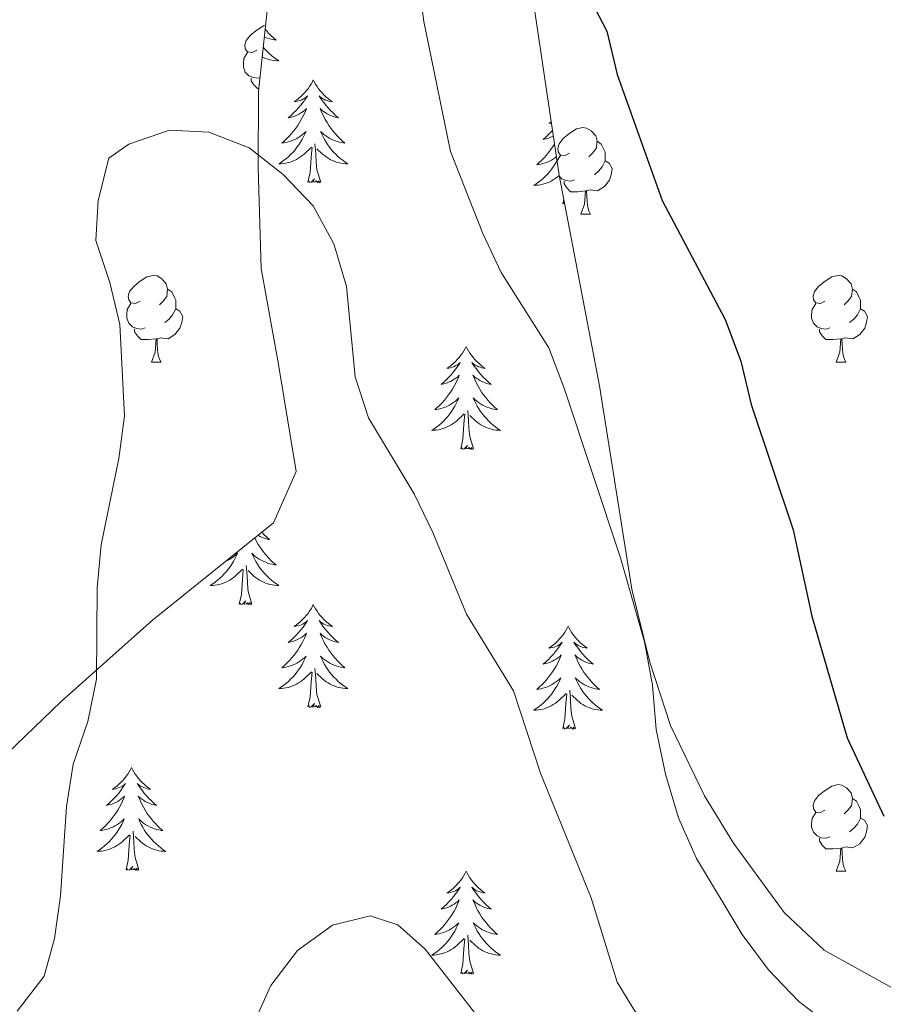
# Model space of a CAD drawing. Units: metres. Extents: x 603685 to 608184, y 701258 to 704295.
# Drawn here: x 606447 to 606547, y 701807 to 701921 of the extents above; entities that cross this region are included whole.
import ezdxf

# ---------------------------------------------------------------- set-up
doc = ezdxf.new("R2010")
doc.units = ezdxf.units.M
doc.header["$MEASUREMENT"] = 0
doc.linetypes.add('DGN Style 3', pattern=[78.722924, 56.23066, -22.492264])
for name, color, linetype, lineweight in [('Carátula', 7, 'Continuous', 0), ('Elementos auxiliares', 7, 'Continuous', 0), ('Entidades rústicas y varios', 7, 'Continuous', 0), ('Relieve y altimetría', 7, 'Continuous', 0)]:
    doc.layers.add(name, color=color, linetype=linetype, lineweight=lineweight)

msp = doc.modelspace()

# ---------------------------------------------------------------- linework, layer by layer
at = {"layer": 'Carátula', "color": 7, "linetype": 'Continuous', "lineweight": 0}
msp.add_3dface([(603729.877, 701257.571), (608184.354, 701325.442), (608139.107, 704295.108), (603684.63, 704227.237)], dxfattribs=at)
at = {"layer": 'Elementos auxiliares', "color": 250, "linetype": 'Continuous', "lineweight": 0}
msp.add_3dface([(604595.67, 701664.82), (604561.02, 703978.02), (607985.8, 704030.22), (608021.62, 701717.02)], dxfattribs=at)
at = {"layer": 'Entidades rústicas y varios', "color": 92, "linetype": 'Continuous', "lineweight": 0, "flags": 128}
for points in [[(606474.454, 701917.237), (606473.924, 701916.972), (606473.394, 701917.027), (606473.129, 701917.397), (606473.074, 701917.822), (606473.234, 701918.342), (606473.714, 701918.937), (606474.349, 701919.467), (606475.249, 701920.052), (606475.489, 701920.103)], [(606475.44, 701919.655), (606475.571, 701919.496), (606475.835, 701919.204), (606476.11, 701918.923), (606476.397, 701918.653), (606476.694, 701918.395), (606476.498, 701918.42), (606476.231, 701918.467), (606475.968, 701918.53), (606475.709, 701918.609), (606475.454, 701918.703), (606475.341, 701918.752)], [(606474.828, 701914.078), (606474.614, 701913.997), (606474.029, 701914.057), (606473.554, 701914.267), (606473.129, 701914.692), (606472.914, 701915.277), (606472.914, 701915.697), (606472.969, 701916.282), (606473.394, 701916.972)], [(606475.211, 701917.57), (606475.402, 701917.352), (606475.648, 701917.094), (606475.906, 701916.849), (606476.175, 701916.615), (606476.454, 701916.393), (606476.743, 701916.184), (606477.033, 701915.993), (606476.768, 701916.002), (606476.505, 701916.027), (606476.243, 701916.068), (606475.984, 701916.125), (606475.729, 701916.197), (606475.479, 701916.284), (606475.235, 701916.387), (606475.089, 701916.458)], [(606474.685, 701912.777), (606474.564, 701912.777), (606474.139, 701913.207), (606473.819, 701913.682), (606473.819, 701913.997)], [(606481.013, 701913.789), (606480.902, 701913.57), (606480.747, 701913.295), (606480.579, 701913.029), (606480.397, 701912.772), (606480.203, 701912.524), (606479.996, 701912.286), (606479.777, 701912.06), (606479.547, 701911.844), (606479.307, 701911.641), (606479.056, 701911.45), (606478.796, 701911.272), (606478.995, 701911.295), (606479.198, 701911.333), (606479.397, 701911.388), (606479.592, 701911.457), (606479.781, 701911.542), (606479.962, 701911.641), (606480.136, 701911.753), (606480.341, 701911.944), (606480.3, 701911.879), (606480.07, 701911.534), (606479.827, 701911.198), (606479.571, 701910.872), (606479.303, 701910.556), (606479.023, 701910.251), (606478.731, 701909.957), (606478.428, 701909.674), (606478.115, 701909.403), (606478.239, 701909.426), (606478.485, 701909.484), (606478.727, 701909.557), (606478.963, 701909.645), (606479.194, 701909.748), (606479.417, 701909.866), (606479.633, 701909.997), (606479.84, 701910.142), (606480.037, 701910.299), (606480.224, 701910.469), (606480.136, 701910.247), (606479.98, 701909.886), (606479.809, 701909.532), (606479.624, 701909.185), (606479.424, 701908.845), (606479.212, 701908.514), (606478.985, 701908.192), (606478.746, 701907.88), (606478.495, 701907.577), (606478.231, 701907.285), (606477.956, 701907.004), (606477.669, 701906.734), (606477.372, 701906.476), (606477.568, 701906.501), (606477.835, 701906.548), (606478.098, 701906.611), (606478.357, 701906.69), (606478.612, 701906.784), (606478.86, 701906.892), (606479.101, 701907.015), (606479.335, 701907.153), (606479.56, 701907.303), (606479.776, 701907.467), (606479.982, 701907.643), (606480.177, 701907.831), (606480.036, 701907.504), (606479.881, 701907.183), (606479.712, 701906.869), (606479.529, 701906.564), (606479.332, 701906.267), (606479.122, 701905.979), (606478.899, 701905.701), (606478.664, 701905.433), (606478.418, 701905.175), (606478.16, 701904.93), (606477.891, 701904.696), (606477.612, 701904.474), (606477.323, 701904.265), (606477.033, 701904.074), (606477.298, 701904.083), (606477.561, 701904.108), (606477.823, 701904.149), (606478.082, 701904.206), (606478.337, 701904.278), (606478.587, 701904.365), (606478.831, 701904.468), (606479.069, 701904.584), (606479.299, 701904.715), (606479.521, 701904.86), (606479.734, 701905.018), (606479.937, 701905.188), (606480.785, 701905.987)], [(606481.013, 701913.789), (606481.124, 701913.57), (606481.279, 701913.295), (606481.447, 701913.029), (606481.629, 701912.772), (606481.823, 701912.524), (606482.03, 701912.286), (606482.249, 701912.06), (606482.479, 701911.844), (606482.719, 701911.641), (606482.97, 701911.45), (606483.23, 701911.272), (606483.031, 701911.295), (606482.828, 701911.333), (606482.629, 701911.388), (606482.434, 701911.457), (606482.245, 701911.542), (606482.064, 701911.641), (606481.89, 701911.753), (606481.685, 701911.944), (606481.726, 701911.879), (606481.956, 701911.534), (606482.199, 701911.198), (606482.455, 701910.872), (606482.723, 701910.556), (606483.003, 701910.251), (606483.295, 701909.957), (606483.598, 701909.674), (606483.911, 701909.403), (606483.787, 701909.426), (606483.541, 701909.484), (606483.299, 701909.557), (606483.063, 701909.645), (606482.832, 701909.748), (606482.609, 701909.866), (606482.393, 701909.997), (606482.186, 701910.142), (606481.989, 701910.299), (606481.802, 701910.469), (606481.89, 701910.247), (606482.046, 701909.886), (606482.217, 701909.532), (606482.402, 701909.185), (606482.602, 701908.845), (606482.814, 701908.514), (606483.041, 701908.192), (606483.28, 701907.88), (606483.531, 701907.577), (606483.795, 701907.285), (606484.07, 701907.004), (606484.357, 701906.734), (606484.654, 701906.476), (606484.458, 701906.501), (606484.191, 701906.548), (606483.928, 701906.611), (606483.669, 701906.69), (606483.414, 701906.784), (606483.166, 701906.892), (606482.925, 701907.015), (606482.691, 701907.153), (606482.466, 701907.303), (606482.25, 701907.467), (606482.044, 701907.643), (606481.849, 701907.831), (606481.99, 701907.504), (606482.145, 701907.183), (606482.314, 701906.869), (606482.497, 701906.564), (606482.694, 701906.267), (606482.904, 701905.979), (606483.127, 701905.701), (606483.362, 701905.433), (606483.608, 701905.175), (606483.866, 701904.93), (606484.135, 701904.696), (606484.414, 701904.474), (606484.703, 701904.265), (606484.993, 701904.074), (606484.728, 701904.083), (606484.465, 701904.108), (606484.203, 701904.149), (606483.944, 701904.206), (606483.689, 701904.278), (606483.439, 701904.365), (606483.195, 701904.468), (606482.957, 701904.584), (606482.727, 701904.715), (606482.505, 701904.86), (606482.292, 701905.018), (606482.089, 701905.188), (606481.431, 701905.808)], [(606508.557, 701908.933), (606508.311, 701908.764), (606508.51, 701908.787), (606508.577, 701908.8)], [(606508.707, 701907.927), (606508.538, 701907.743), (606508.246, 701907.449), (606507.943, 701907.166), (606507.63, 701906.895), (606507.754, 701906.918), (606508, 701906.976), (606508.242, 701907.049), (606508.478, 701907.137), (606508.709, 701907.24), (606508.802, 701907.289)], [(606510.701, 701905.297), (606510.171, 701905.032), (606509.641, 701905.087), (606509.376, 701905.457), (606509.321, 701905.882), (606509.481, 701906.402), (606509.961, 701906.997), (606510.596, 701907.527), (606511.496, 701908.112), (606512.241, 701908.272), (606512.666, 701908.217), (606513.196, 701907.902), (606513.726, 701907.317), (606513.886, 701906.677), (606513.776, 701905.827), (606513.351, 701905.297), (606512.931, 701904.872)], [(606513.886, 701906.677), (606514.361, 701906.362), (606514.676, 701905.722), (606514.836, 701905.402), (606514.836, 701904.822), (606514.836, 701904.397), (606514.466, 701903.707), (606514.046, 701903.227), (606513.566, 701902.807)], [(606480.394, 701901.938), (606480.639, 701903.056), (606480.752, 701904.798), (606480.8, 701905.231), (606480.863, 701905.954)], [(606481.864, 701901.938), (606481.435, 701903.378), (606481.344, 701904.282), (606481.298, 701905.231), (606481.196, 701906.395)], [(606508.942, 701906.343), (606508.939, 701906.337), (606508.727, 701906.006), (606508.5, 701905.684), (606508.261, 701905.372), (606508.01, 701905.069), (606507.746, 701904.777), (606507.471, 701904.496), (606507.184, 701904.226), (606506.887, 701903.968), (606507.083, 701903.993), (606507.35, 701904.04), (606507.613, 701904.103), (606507.872, 701904.182), (606508.127, 701904.276), (606508.375, 701904.384), (606508.616, 701904.507), (606508.85, 701904.645), (606509.075, 701904.795), (606509.162, 701904.861)], [(606509.235, 701904.375), (606509.227, 701904.361), (606509.044, 701904.056), (606508.847, 701903.759), (606508.637, 701903.471), (606508.414, 701903.193), (606508.179, 701902.925), (606507.933, 701902.667), (606507.675, 701902.422), (606507.406, 701902.188), (606507.127, 701901.966), (606506.838, 701901.757), (606506.548, 701901.566), (606506.813, 701901.575), (606507.076, 701901.6), (606507.338, 701901.641), (606507.597, 701901.698), (606507.852, 701901.77), (606508.102, 701901.857), (606508.346, 701901.96), (606508.584, 701902.076), (606508.814, 701902.207), (606509.036, 701902.352), (606509.249, 701902.51), (606509.452, 701902.68), (606509.483, 701902.709)], [(606509.235, 701904.373), (606509.641, 701905.032)], [(606514.836, 701904.397), (606515.291, 701904.147), (606515.636, 701903.532), (606515.526, 701902.807), (606515.316, 701902.167), (606514.731, 701901.427), (606513.936, 701900.947), (606513.086, 701901.052), (606512.656, 701900.922)], [(606481.864, 701901.938), (606481.69, 701901.87), (606481.671, 701902.109), (606481.481, 701901.887), (606481.36, 701902.09), (606481.239, 701901.982), (606480.969, 701901.928), (606481.165, 701902.321), (606480.78, 701901.941), (606480.592, 701901.887), (606480.551, 701902.049), (606480.394, 701901.938)], [(606511.286, 701902.217), (606510.861, 701902.057), (606510.276, 701902.117), (606509.801, 701902.327), (606509.499, 701902.629)], [(606512.546, 701900.922), (606511.656, 701900.837), (606510.811, 701900.837), (606510.386, 701901.267), (606510.066, 701901.742), (606510.066, 701902.057)], [(606512.001, 701898.237), (606512.436, 701899.397), (606512.546, 701900.922), (606512.656, 701900.922), (606512.691, 701900.337), (606512.726, 701899.652), (606512.796, 701899.037), (606512.911, 701898.637), (606513.126, 701898.237)], [(606509.909, 701899.43), (606510.019, 701899.931)], [(606510.124, 701899.384), (606510.107, 701899.379), (606510.066, 701899.541), (606509.909, 701899.43)], [(606512.001, 701898.237), (606513.126, 701898.237)], [(606460.951, 701888.154), (606460.421, 701887.889), (606459.891, 701887.944), (606459.626, 701888.314), (606459.571, 701888.739), (606459.731, 701889.259), (606460.211, 701889.854), (606460.846, 701890.384), (606461.746, 701890.969), (606462.491, 701891.129), (606462.916, 701891.074), (606463.446, 701890.759), (606463.976, 701890.174), (606464.136, 701889.534), (606464.026, 701888.684), (606463.601, 701888.154), (606463.181, 701887.729)], [(606540.278, 701888.154), (606539.748, 701887.889), (606539.218, 701887.944), (606538.953, 701888.314), (606538.898, 701888.739), (606539.058, 701889.259), (606539.538, 701889.854), (606540.173, 701890.384), (606541.073, 701890.969), (606541.818, 701891.129), (606542.243, 701891.074), (606542.773, 701890.759), (606543.303, 701890.174), (606543.463, 701889.534), (606543.353, 701888.684), (606542.928, 701888.154), (606542.508, 701887.729)], [(606464.136, 701889.534), (606464.611, 701889.219), (606464.926, 701888.579), (606465.086, 701888.259), (606465.086, 701887.679), (606465.086, 701887.254), (606464.716, 701886.564), (606464.296, 701886.084), (606463.816, 701885.664)], [(606543.463, 701889.534), (606543.938, 701889.219), (606544.253, 701888.579), (606544.413, 701888.259), (606544.413, 701887.679), (606544.413, 701887.254), (606544.043, 701886.564), (606543.623, 701886.084), (606543.143, 701885.664)], [(606461.536, 701885.074), (606461.111, 701884.914), (606460.526, 701884.974), (606460.051, 701885.184), (606459.626, 701885.609), (606459.411, 701886.194), (606459.411, 701886.614), (606459.466, 701887.199), (606459.891, 701887.889)], [(606465.086, 701887.254), (606465.541, 701887.004), (606465.886, 701886.389), (606465.776, 701885.664), (606465.566, 701885.024), (606464.981, 701884.284), (606464.186, 701883.804), (606463.336, 701883.909), (606462.906, 701883.779)], [(606540.863, 701885.074), (606540.438, 701884.914), (606539.853, 701884.974), (606539.378, 701885.184), (606538.953, 701885.609), (606538.738, 701886.194), (606538.738, 701886.614), (606538.793, 701887.199), (606539.218, 701887.889)], [(606544.413, 701887.254), (606544.868, 701887.004), (606545.213, 701886.389), (606545.103, 701885.664), (606544.893, 701885.024), (606544.308, 701884.284), (606543.513, 701883.804), (606542.663, 701883.909), (606542.233, 701883.779)], [(606462.796, 701883.779), (606461.906, 701883.694), (606461.061, 701883.694), (606460.636, 701884.124), (606460.316, 701884.599), (606460.316, 701884.914)], [(606542.123, 701883.779), (606541.233, 701883.694), (606540.388, 701883.694), (606539.963, 701884.124), (606539.643, 701884.599), (606539.643, 701884.914)], [(606462.251, 701881.094), (606462.686, 701882.254), (606462.796, 701883.779), (606462.906, 701883.779), (606462.941, 701883.194), (606462.976, 701882.509), (606463.046, 701881.894), (606463.161, 701881.494), (606463.376, 701881.094)], [(606541.578, 701881.094), (606542.013, 701882.254), (606542.123, 701883.779), (606542.233, 701883.779), (606542.268, 701883.194), (606542.303, 701882.509), (606542.373, 701881.894), (606542.488, 701881.494), (606542.703, 701881.094)], [(606498.711, 701882.896), (606498.6, 701882.677), (606498.445, 701882.402), (606498.277, 701882.136), (606498.095, 701881.879), (606497.901, 701881.631), (606497.694, 701881.393), (606497.475, 701881.167), (606497.245, 701880.951), (606497.005, 701880.748), (606496.754, 701880.557), (606496.494, 701880.379), (606496.693, 701880.402), (606496.896, 701880.44), (606497.095, 701880.495), (606497.29, 701880.564), (606497.479, 701880.649), (606497.66, 701880.748), (606497.834, 701880.86), (606498.039, 701881.051), (606497.998, 701880.986), (606497.768, 701880.641), (606497.525, 701880.305), (606497.269, 701879.979), (606497.001, 701879.663), (606496.721, 701879.358), (606496.429, 701879.064), (606496.126, 701878.781), (606495.813, 701878.51), (606495.937, 701878.533), (606496.183, 701878.591), (606496.425, 701878.664), (606496.661, 701878.752), (606496.892, 701878.855), (606497.115, 701878.973), (606497.331, 701879.104), (606497.538, 701879.249), (606497.735, 701879.406), (606497.922, 701879.576), (606497.834, 701879.354), (606497.678, 701878.993), (606497.507, 701878.639), (606497.322, 701878.292), (606497.122, 701877.952), (606496.91, 701877.621), (606496.683, 701877.299), (606496.444, 701876.987), (606496.193, 701876.684), (606495.929, 701876.392), (606495.654, 701876.111), (606495.367, 701875.841), (606495.07, 701875.583), (606495.266, 701875.608), (606495.533, 701875.655), (606495.796, 701875.718), (606496.055, 701875.797), (606496.31, 701875.891), (606496.558, 701875.999), (606496.799, 701876.122), (606497.033, 701876.26), (606497.258, 701876.41), (606497.474, 701876.574), (606497.68, 701876.75), (606497.875, 701876.938), (606497.734, 701876.611), (606497.579, 701876.29), (606497.41, 701875.976), (606497.227, 701875.671), (606497.03, 701875.374), (606496.82, 701875.086), (606496.597, 701874.808), (606496.362, 701874.54), (606496.116, 701874.282), (606495.858, 701874.037), (606495.589, 701873.803), (606495.31, 701873.581), (606495.021, 701873.372), (606494.731, 701873.181), (606494.996, 701873.19), (606495.259, 701873.215), (606495.521, 701873.256), (606495.78, 701873.313), (606496.035, 701873.385), (606496.285, 701873.472), (606496.529, 701873.575), (606496.767, 701873.691), (606496.997, 701873.822), (606497.219, 701873.967), (606497.432, 701874.125), (606497.635, 701874.295), (606498.483, 701875.094)], [(606498.711, 701882.896), (606498.822, 701882.677), (606498.977, 701882.402), (606499.145, 701882.136), (606499.327, 701881.879), (606499.521, 701881.631), (606499.728, 701881.393), (606499.947, 701881.167), (606500.177, 701880.951), (606500.417, 701880.748), (606500.668, 701880.557), (606500.928, 701880.379), (606500.729, 701880.402), (606500.526, 701880.44), (606500.327, 701880.495), (606500.132, 701880.564), (606499.943, 701880.649), (606499.762, 701880.748), (606499.588, 701880.86), (606499.383, 701881.051), (606499.424, 701880.986), (606499.654, 701880.641), (606499.897, 701880.305), (606500.153, 701879.979), (606500.421, 701879.663), (606500.701, 701879.358), (606500.993, 701879.064), (606501.296, 701878.781), (606501.609, 701878.51), (606501.485, 701878.533), (606501.239, 701878.591), (606500.997, 701878.664), (606500.761, 701878.752), (606500.53, 701878.855), (606500.307, 701878.973), (606500.091, 701879.104), (606499.884, 701879.249), (606499.687, 701879.406), (606499.5, 701879.576), (606499.588, 701879.354), (606499.744, 701878.993), (606499.915, 701878.639), (606500.1, 701878.292), (606500.3, 701877.952), (606500.512, 701877.621), (606500.739, 701877.299), (606500.978, 701876.987), (606501.229, 701876.684), (606501.493, 701876.392), (606501.768, 701876.111), (606502.055, 701875.841), (606502.352, 701875.583), (606502.156, 701875.608), (606501.889, 701875.655), (606501.626, 701875.718), (606501.367, 701875.797), (606501.112, 701875.891), (606500.864, 701875.999), (606500.623, 701876.122), (606500.389, 701876.26), (606500.164, 701876.41), (606499.948, 701876.574), (606499.742, 701876.75), (606499.547, 701876.938), (606499.688, 701876.611), (606499.843, 701876.29), (606500.012, 701875.976), (606500.195, 701875.671), (606500.392, 701875.374), (606500.602, 701875.086), (606500.825, 701874.808), (606501.06, 701874.54), (606501.306, 701874.282), (606501.564, 701874.037), (606501.833, 701873.803), (606502.112, 701873.581), (606502.401, 701873.372), (606502.691, 701873.181), (606502.426, 701873.19), (606502.163, 701873.215), (606501.901, 701873.256), (606501.642, 701873.313), (606501.387, 701873.385), (606501.137, 701873.472), (606500.893, 701873.575), (606500.655, 701873.691), (606500.425, 701873.822), (606500.203, 701873.967), (606499.99, 701874.125), (606499.787, 701874.295), (606499.129, 701874.915)], [(606462.251, 701881.094), (606463.376, 701881.094)], [(606541.578, 701881.094), (606542.703, 701881.094)], [(606498.092, 701871.045), (606498.337, 701872.163), (606498.45, 701873.905), (606498.498, 701874.338), (606498.561, 701875.061)], [(606499.562, 701871.045), (606499.133, 701872.485), (606499.042, 701873.389), (606498.996, 701874.338), (606498.894, 701875.502)], [(606499.562, 701871.045), (606499.388, 701870.977), (606499.369, 701871.216), (606499.179, 701870.994), (606499.058, 701871.197), (606498.937, 701871.089), (606498.667, 701871.035), (606498.863, 701871.428), (606498.478, 701871.048), (606498.29, 701870.994), (606498.249, 701871.156), (606498.092, 701871.045)], [(606475.043, 701861.372), (606475.043, 701861.372), (606475.335, 701861.078), (606475.638, 701860.795), (606475.951, 701860.524), (606475.827, 701860.547), (606475.581, 701860.605), (606475.339, 701860.678), (606475.103, 701860.766), (606474.872, 701860.869), (606474.649, 701860.987), (606474.6, 701861.017)], [(606474.227, 701860.716), (606474.257, 701860.653), (606474.442, 701860.306), (606474.642, 701859.966), (606474.854, 701859.635), (606475.081, 701859.313), (606475.32, 701859.001), (606475.571, 701858.698), (606475.835, 701858.406), (606476.11, 701858.125), (606476.397, 701857.855), (606476.694, 701857.597), (606476.498, 701857.622), (606476.231, 701857.669), (606475.968, 701857.732), (606475.709, 701857.811), (606475.454, 701857.905), (606475.206, 701858.013), (606474.965, 701858.136), (606474.731, 701858.274), (606474.506, 701858.424), (606474.29, 701858.588), (606474.084, 701858.764), (606473.889, 701858.952), (606474.03, 701858.625), (606474.185, 701858.304), (606474.354, 701857.99), (606474.537, 701857.685), (606474.734, 701857.388), (606474.944, 701857.1), (606475.167, 701856.822), (606475.402, 701856.554), (606475.648, 701856.296), (606475.906, 701856.051), (606476.175, 701855.817), (606476.454, 701855.595), (606476.743, 701855.386), (606477.033, 701855.195), (606476.768, 701855.204), (606476.505, 701855.229), (606476.243, 701855.27), (606475.984, 701855.327), (606475.729, 701855.399), (606475.479, 701855.486), (606475.235, 701855.589), (606474.997, 701855.705), (606474.767, 701855.836), (606474.545, 701855.981), (606474.332, 701856.139), (606474.129, 701856.309), (606473.471, 701856.929)], [(606470.828, 701857.982), (606470.9, 701858.013), (606471.141, 701858.136), (606471.375, 701858.274), (606471.6, 701858.424), (606471.816, 701858.588), (606472.022, 701858.764), (606472.217, 701858.952), (606472.076, 701858.625), (606471.921, 701858.304), (606471.752, 701857.99), (606471.569, 701857.685), (606471.372, 701857.388), (606471.162, 701857.1), (606470.939, 701856.822), (606470.704, 701856.554), (606470.458, 701856.296), (606470.2, 701856.051), (606469.931, 701855.817), (606469.652, 701855.595), (606469.363, 701855.386), (606469.073, 701855.195), (606469.338, 701855.204), (606469.601, 701855.229), (606469.863, 701855.27), (606470.122, 701855.327), (606470.377, 701855.399), (606470.627, 701855.486), (606470.871, 701855.589), (606471.109, 701855.705), (606471.339, 701855.836), (606471.561, 701855.981), (606471.774, 701856.139), (606471.977, 701856.309), (606472.825, 701857.108)], [(606473.904, 701853.059), (606473.475, 701854.499), (606473.384, 701855.403), (606473.338, 701856.352), (606473.236, 701857.516)], [(606472.434, 701853.059), (606472.679, 701854.177), (606472.792, 701855.919), (606472.84, 701856.352), (606472.903, 701857.075)], [(606473.904, 701853.059), (606473.73, 701852.991), (606473.711, 701853.23), (606473.521, 701853.008), (606473.4, 701853.211), (606473.279, 701853.103), (606473.009, 701853.049), (606473.205, 701853.442), (606472.82, 701853.062), (606472.632, 701853.008), (606472.591, 701853.17), (606472.434, 701853.059)], [(606481.013, 701852.991), (606480.902, 701852.772), (606480.747, 701852.497), (606480.579, 701852.231), (606480.397, 701851.974), (606480.203, 701851.726), (606479.996, 701851.488), (606479.777, 701851.262), (606479.547, 701851.046), (606479.307, 701850.843), (606479.056, 701850.652), (606478.796, 701850.474), (606478.995, 701850.497), (606479.198, 701850.535), (606479.397, 701850.59), (606479.592, 701850.659), (606479.781, 701850.744), (606479.962, 701850.843), (606480.136, 701850.955), (606480.341, 701851.146), (606480.3, 701851.081), (606480.07, 701850.736), (606479.827, 701850.4), (606479.571, 701850.074), (606479.303, 701849.758), (606479.023, 701849.453), (606478.731, 701849.159), (606478.428, 701848.876), (606478.115, 701848.605), (606478.239, 701848.628), (606478.485, 701848.686), (606478.727, 701848.759), (606478.963, 701848.847), (606479.194, 701848.95), (606479.417, 701849.068), (606479.633, 701849.199), (606479.84, 701849.344), (606480.037, 701849.501), (606480.224, 701849.671), (606480.136, 701849.449), (606479.98, 701849.088), (606479.809, 701848.734), (606479.624, 701848.387), (606479.424, 701848.047), (606479.212, 701847.716), (606478.985, 701847.394), (606478.746, 701847.082), (606478.495, 701846.779), (606478.231, 701846.487), (606477.956, 701846.206), (606477.669, 701845.936), (606477.372, 701845.678), (606477.568, 701845.703), (606477.835, 701845.75), (606478.098, 701845.813), (606478.357, 701845.892), (606478.612, 701845.986), (606478.86, 701846.094), (606479.101, 701846.217), (606479.335, 701846.355), (606479.56, 701846.505), (606479.776, 701846.669), (606479.982, 701846.845), (606480.177, 701847.033), (606480.036, 701846.706), (606479.881, 701846.385), (606479.712, 701846.071), (606479.529, 701845.766), (606479.332, 701845.469), (606479.122, 701845.181), (606478.899, 701844.903), (606478.664, 701844.635), (606478.418, 701844.377), (606478.16, 701844.132), (606477.891, 701843.898), (606477.612, 701843.676), (606477.323, 701843.467), (606477.033, 701843.276), (606477.298, 701843.285), (606477.561, 701843.31), (606477.823, 701843.351), (606478.082, 701843.408), (606478.337, 701843.48), (606478.587, 701843.567), (606478.831, 701843.67), (606479.069, 701843.786), (606479.299, 701843.917), (606479.521, 701844.062), (606479.734, 701844.22), (606479.937, 701844.39), (606480.785, 701845.189)], [(606481.013, 701852.991), (606481.124, 701852.772), (606481.279, 701852.497), (606481.447, 701852.231), (606481.629, 701851.974), (606481.823, 701851.726), (606482.03, 701851.488), (606482.249, 701851.262), (606482.479, 701851.046), (606482.719, 701850.843), (606482.97, 701850.652), (606483.23, 701850.474), (606483.031, 701850.497), (606482.828, 701850.535), (606482.629, 701850.59), (606482.434, 701850.659), (606482.245, 701850.744), (606482.064, 701850.843), (606481.89, 701850.955), (606481.685, 701851.146), (606481.726, 701851.081), (606481.956, 701850.736), (606482.199, 701850.4), (606482.455, 701850.074), (606482.723, 701849.758), (606483.003, 701849.453), (606483.295, 701849.159), (606483.598, 701848.876), (606483.911, 701848.605), (606483.787, 701848.628), (606483.541, 701848.686), (606483.299, 701848.759), (606483.063, 701848.847), (606482.832, 701848.95), (606482.609, 701849.068), (606482.393, 701849.199), (606482.186, 701849.344), (606481.989, 701849.501), (606481.802, 701849.671), (606481.89, 701849.449), (606482.046, 701849.088), (606482.217, 701848.734), (606482.402, 701848.387), (606482.602, 701848.047), (606482.814, 701847.716), (606483.041, 701847.394), (606483.28, 701847.082), (606483.531, 701846.779), (606483.795, 701846.487), (606484.07, 701846.206), (606484.357, 701845.936), (606484.654, 701845.678), (606484.458, 701845.703), (606484.191, 701845.75), (606483.928, 701845.813), (606483.669, 701845.892), (606483.414, 701845.986), (606483.166, 701846.094), (606482.925, 701846.217), (606482.691, 701846.355), (606482.466, 701846.505), (606482.25, 701846.669), (606482.044, 701846.845), (606481.849, 701847.033), (606481.99, 701846.706), (606482.145, 701846.385), (606482.314, 701846.071), (606482.497, 701845.766), (606482.694, 701845.469), (606482.904, 701845.181), (606483.127, 701844.903), (606483.362, 701844.635), (606483.608, 701844.377), (606483.866, 701844.132), (606484.135, 701843.898), (606484.414, 701843.676), (606484.703, 701843.467), (606484.993, 701843.276), (606484.728, 701843.285), (606484.465, 701843.31), (606484.203, 701843.351), (606483.944, 701843.408), (606483.689, 701843.48), (606483.439, 701843.567), (606483.195, 701843.67), (606482.957, 701843.786), (606482.727, 701843.917), (606482.505, 701844.062), (606482.292, 701844.22), (606482.089, 701844.39), (606481.431, 701845.01)], [(606510.528, 701850.483), (606510.417, 701850.264), (606510.262, 701849.989), (606510.094, 701849.723), (606509.912, 701849.466), (606509.718, 701849.218), (606509.511, 701848.98), (606509.292, 701848.754), (606509.062, 701848.538), (606508.822, 701848.335), (606508.571, 701848.144), (606508.311, 701847.966), (606508.51, 701847.989), (606508.713, 701848.027), (606508.912, 701848.082), (606509.107, 701848.151), (606509.296, 701848.236), (606509.477, 701848.335), (606509.651, 701848.447), (606509.856, 701848.638), (606509.815, 701848.573), (606509.585, 701848.228), (606509.342, 701847.892), (606509.086, 701847.566), (606508.818, 701847.25), (606508.538, 701846.945), (606508.246, 701846.651), (606507.943, 701846.368), (606507.63, 701846.097), (606507.754, 701846.12), (606508, 701846.178), (606508.242, 701846.251), (606508.478, 701846.339), (606508.709, 701846.442), (606508.932, 701846.56), (606509.148, 701846.691), (606509.355, 701846.836), (606509.552, 701846.993), (606509.739, 701847.163), (606509.651, 701846.941), (606509.495, 701846.58), (606509.324, 701846.226), (606509.139, 701845.879), (606508.939, 701845.539), (606508.727, 701845.208), (606508.5, 701844.886), (606508.261, 701844.574), (606508.01, 701844.271), (606507.746, 701843.979), (606507.471, 701843.698), (606507.184, 701843.428), (606506.887, 701843.17), (606507.083, 701843.195), (606507.35, 701843.242), (606507.613, 701843.305), (606507.872, 701843.384), (606508.127, 701843.478), (606508.375, 701843.586), (606508.616, 701843.709), (606508.85, 701843.847), (606509.075, 701843.997), (606509.291, 701844.161), (606509.497, 701844.337), (606509.692, 701844.525), (606509.551, 701844.198), (606509.396, 701843.877), (606509.227, 701843.563), (606509.044, 701843.258), (606508.847, 701842.961), (606508.637, 701842.673), (606508.414, 701842.395), (606508.179, 701842.127), (606507.933, 701841.869), (606507.675, 701841.624), (606507.406, 701841.39), (606507.127, 701841.168), (606506.838, 701840.959), (606506.548, 701840.768), (606506.813, 701840.777), (606507.076, 701840.802), (606507.338, 701840.843), (606507.597, 701840.9), (606507.852, 701840.972), (606508.102, 701841.059), (606508.346, 701841.162), (606508.584, 701841.278), (606508.814, 701841.409), (606509.036, 701841.554), (606509.249, 701841.712), (606509.452, 701841.882), (606510.3, 701842.681)], [(606510.528, 701850.483), (606510.639, 701850.264), (606510.794, 701849.989), (606510.962, 701849.723), (606511.144, 701849.466), (606511.338, 701849.218), (606511.545, 701848.98), (606511.764, 701848.754), (606511.994, 701848.538), (606512.234, 701848.335), (606512.485, 701848.144), (606512.745, 701847.966), (606512.546, 701847.989), (606512.343, 701848.027), (606512.144, 701848.082), (606511.949, 701848.151), (606511.76, 701848.236), (606511.579, 701848.335), (606511.405, 701848.447), (606511.2, 701848.638), (606511.241, 701848.573), (606511.471, 701848.228), (606511.714, 701847.892), (606511.97, 701847.566), (606512.238, 701847.25), (606512.518, 701846.945), (606512.81, 701846.651), (606513.113, 701846.368), (606513.426, 701846.097), (606513.302, 701846.12), (606513.056, 701846.178), (606512.814, 701846.251), (606512.578, 701846.339), (606512.347, 701846.442), (606512.124, 701846.56), (606511.908, 701846.691), (606511.701, 701846.836), (606511.504, 701846.993), (606511.317, 701847.163), (606511.405, 701846.941), (606511.561, 701846.58), (606511.732, 701846.226), (606511.917, 701845.879), (606512.117, 701845.539), (606512.329, 701845.208), (606512.556, 701844.886), (606512.795, 701844.574), (606513.046, 701844.271), (606513.31, 701843.979), (606513.585, 701843.698), (606513.872, 701843.428), (606514.169, 701843.17), (606513.973, 701843.195), (606513.706, 701843.242), (606513.443, 701843.305), (606513.184, 701843.384), (606512.929, 701843.478), (606512.681, 701843.586), (606512.44, 701843.709), (606512.206, 701843.847), (606511.981, 701843.997), (606511.765, 701844.161), (606511.559, 701844.337), (606511.364, 701844.525), (606511.505, 701844.198), (606511.66, 701843.877), (606511.829, 701843.563), (606512.012, 701843.258), (606512.209, 701842.961), (606512.419, 701842.673), (606512.642, 701842.395), (606512.877, 701842.127), (606513.123, 701841.869), (606513.381, 701841.624), (606513.65, 701841.39), (606513.929, 701841.168), (606514.218, 701840.959), (606514.508, 701840.768), (606514.243, 701840.777), (606513.98, 701840.802), (606513.718, 701840.843), (606513.459, 701840.9), (606513.204, 701840.972), (606512.954, 701841.059), (606512.71, 701841.162), (606512.472, 701841.278), (606512.242, 701841.409), (606512.02, 701841.554), (606511.807, 701841.712), (606511.604, 701841.882), (606510.946, 701842.502)], [(606480.394, 701841.14), (606480.639, 701842.258), (606480.752, 701844), (606480.8, 701844.433), (606480.863, 701845.156)], [(606481.864, 701841.14), (606481.435, 701842.58), (606481.344, 701843.484), (606481.298, 701844.433), (606481.196, 701845.597)], [(606509.909, 701838.632), (606510.154, 701839.75), (606510.267, 701841.492), (606510.315, 701841.925), (606510.378, 701842.648)], [(606511.379, 701838.632), (606510.95, 701840.072), (606510.859, 701840.976), (606510.813, 701841.925), (606510.711, 701843.089)], [(606481.864, 701841.14), (606481.69, 701841.072), (606481.671, 701841.311), (606481.481, 701841.089), (606481.36, 701841.292), (606481.239, 701841.184), (606480.969, 701841.13), (606481.165, 701841.523), (606480.78, 701841.143), (606480.592, 701841.089), (606480.551, 701841.251), (606480.394, 701841.14)], [(606511.379, 701838.632), (606511.205, 701838.564), (606511.186, 701838.803), (606510.996, 701838.581), (606510.875, 701838.784), (606510.754, 701838.676), (606510.484, 701838.622), (606510.68, 701839.015), (606510.295, 701838.635), (606510.107, 701838.581), (606510.066, 701838.743), (606509.909, 701838.632)], [(606459.945, 701834.123), (606459.834, 701833.904), (606459.679, 701833.629), (606459.511, 701833.363), (606459.329, 701833.106), (606459.135, 701832.858), (606458.928, 701832.62), (606458.709, 701832.394), (606458.479, 701832.178), (606458.239, 701831.975), (606457.988, 701831.784), (606457.728, 701831.606), (606457.927, 701831.629), (606458.13, 701831.667), (606458.329, 701831.722), (606458.524, 701831.791), (606458.713, 701831.876), (606458.894, 701831.975), (606459.068, 701832.087), (606459.273, 701832.278), (606459.232, 701832.213), (606459.002, 701831.868), (606458.759, 701831.532), (606458.503, 701831.206), (606458.235, 701830.89), (606457.955, 701830.585), (606457.663, 701830.291), (606457.36, 701830.008), (606457.047, 701829.737), (606457.171, 701829.76), (606457.417, 701829.818), (606457.659, 701829.891), (606457.895, 701829.979), (606458.126, 701830.082), (606458.349, 701830.2), (606458.565, 701830.331), (606458.772, 701830.476), (606458.969, 701830.633), (606459.156, 701830.803), (606459.068, 701830.581), (606458.912, 701830.22), (606458.741, 701829.866), (606458.556, 701829.519), (606458.356, 701829.179), (606458.144, 701828.848), (606457.917, 701828.526), (606457.678, 701828.214), (606457.427, 701827.911), (606457.163, 701827.619), (606456.888, 701827.338), (606456.601, 701827.068), (606456.304, 701826.81), (606456.5, 701826.835), (606456.767, 701826.882), (606457.03, 701826.945), (606457.289, 701827.024), (606457.544, 701827.118), (606457.792, 701827.226), (606458.033, 701827.349), (606458.267, 701827.487), (606458.492, 701827.637), (606458.708, 701827.801), (606458.914, 701827.977), (606459.109, 701828.165), (606458.968, 701827.838), (606458.813, 701827.517), (606458.644, 701827.203), (606458.461, 701826.898), (606458.264, 701826.601), (606458.054, 701826.313), (606457.831, 701826.035), (606457.596, 701825.767), (606457.35, 701825.509), (606457.092, 701825.264), (606456.823, 701825.03), (606456.544, 701824.808), (606456.255, 701824.599), (606455.965, 701824.408), (606456.23, 701824.417), (606456.493, 701824.442), (606456.755, 701824.483), (606457.014, 701824.54), (606457.269, 701824.612), (606457.519, 701824.699), (606457.763, 701824.802), (606458.001, 701824.918), (606458.231, 701825.049), (606458.453, 701825.194), (606458.666, 701825.352), (606458.869, 701825.522), (606459.717, 701826.321)], [(606459.945, 701834.123), (606460.056, 701833.904), (606460.211, 701833.629), (606460.379, 701833.363), (606460.561, 701833.106), (606460.755, 701832.858), (606460.962, 701832.62), (606461.181, 701832.394), (606461.411, 701832.178), (606461.651, 701831.975), (606461.902, 701831.784), (606462.162, 701831.606), (606461.963, 701831.629), (606461.76, 701831.667), (606461.561, 701831.722), (606461.366, 701831.791), (606461.177, 701831.876), (606460.996, 701831.975), (606460.822, 701832.087), (606460.617, 701832.278), (606460.658, 701832.213), (606460.888, 701831.868), (606461.131, 701831.532), (606461.387, 701831.206), (606461.655, 701830.89), (606461.935, 701830.585), (606462.227, 701830.291), (606462.53, 701830.008), (606462.843, 701829.737), (606462.719, 701829.76), (606462.473, 701829.818), (606462.231, 701829.891), (606461.995, 701829.979), (606461.764, 701830.082), (606461.541, 701830.2), (606461.325, 701830.331), (606461.118, 701830.476), (606460.921, 701830.633), (606460.734, 701830.803), (606460.822, 701830.581), (606460.978, 701830.22), (606461.149, 701829.866), (606461.334, 701829.519), (606461.534, 701829.179), (606461.746, 701828.848), (606461.973, 701828.526), (606462.212, 701828.214), (606462.463, 701827.911), (606462.727, 701827.619), (606463.002, 701827.338), (606463.289, 701827.068), (606463.586, 701826.81), (606463.39, 701826.835), (606463.123, 701826.882), (606462.86, 701826.945), (606462.601, 701827.024), (606462.346, 701827.118), (606462.098, 701827.226), (606461.857, 701827.349), (606461.623, 701827.487), (606461.398, 701827.637), (606461.182, 701827.801), (606460.976, 701827.977), (606460.781, 701828.165), (606460.922, 701827.838), (606461.077, 701827.517), (606461.246, 701827.203), (606461.429, 701826.898), (606461.626, 701826.601), (606461.836, 701826.313), (606462.059, 701826.035), (606462.294, 701825.767), (606462.54, 701825.509), (606462.798, 701825.264), (606463.067, 701825.03), (606463.346, 701824.808), (606463.635, 701824.599), (606463.925, 701824.408), (606463.66, 701824.417), (606463.397, 701824.442), (606463.135, 701824.483), (606462.876, 701824.54), (606462.621, 701824.612), (606462.371, 701824.699), (606462.127, 701824.802), (606461.889, 701824.918), (606461.659, 701825.049), (606461.437, 701825.194), (606461.224, 701825.352), (606461.021, 701825.522), (606460.363, 701826.142)], [(606540.278, 701829.162), (606539.748, 701828.897), (606539.218, 701828.952), (606538.953, 701829.322), (606538.898, 701829.747), (606539.058, 701830.267), (606539.538, 701830.862), (606540.173, 701831.392), (606541.073, 701831.977), (606541.818, 701832.137), (606542.243, 701832.082), (606542.773, 701831.767), (606543.303, 701831.182), (606543.463, 701830.542), (606543.353, 701829.692), (606542.928, 701829.162), (606542.508, 701828.737)], [(606543.463, 701830.542), (606543.938, 701830.227), (606544.253, 701829.587), (606544.413, 701829.267), (606544.413, 701828.687), (606544.413, 701828.262), (606544.043, 701827.572), (606543.623, 701827.092), (606543.143, 701826.672)], [(606540.863, 701826.082), (606540.438, 701825.922), (606539.853, 701825.982), (606539.378, 701826.192), (606538.953, 701826.617), (606538.738, 701827.202), (606538.738, 701827.622), (606538.793, 701828.207), (606539.218, 701828.897)], [(606544.413, 701828.262), (606544.868, 701828.012), (606545.213, 701827.397), (606545.103, 701826.672), (606544.893, 701826.032), (606544.308, 701825.292), (606543.513, 701824.812), (606542.663, 701824.917), (606542.233, 701824.787)], [(606460.796, 701822.272), (606460.367, 701823.712), (606460.276, 701824.616), (606460.23, 701825.565), (606460.128, 701826.729)], [(606459.326, 701822.272), (606459.571, 701823.39), (606459.684, 701825.132), (606459.732, 701825.565), (606459.795, 701826.288)], [(606542.123, 701824.787), (606541.233, 701824.702), (606540.388, 701824.702), (606539.963, 701825.132), (606539.643, 701825.607), (606539.643, 701825.922)], [(606541.578, 701822.102), (606542.013, 701823.262), (606542.123, 701824.787), (606542.233, 701824.787), (606542.268, 701824.202), (606542.303, 701823.517), (606542.373, 701822.902), (606542.488, 701822.502), (606542.703, 701822.102)], [(606460.796, 701822.272), (606460.622, 701822.204), (606460.603, 701822.443), (606460.413, 701822.221), (606460.292, 701822.424), (606460.171, 701822.316), (606459.901, 701822.262), (606460.097, 701822.655), (606459.712, 701822.275), (606459.524, 701822.221), (606459.483, 701822.383), (606459.326, 701822.272)], [(606498.711, 701822.098), (606498.6, 701821.879), (606498.445, 701821.604), (606498.277, 701821.338), (606498.095, 701821.081), (606497.901, 701820.833), (606497.694, 701820.595), (606497.475, 701820.369), (606497.245, 701820.153), (606497.005, 701819.95), (606496.754, 701819.759), (606496.494, 701819.581), (606496.693, 701819.604), (606496.896, 701819.642), (606497.095, 701819.697), (606497.29, 701819.766), (606497.479, 701819.851), (606497.66, 701819.95), (606497.834, 701820.062), (606498.039, 701820.253), (606497.998, 701820.188), (606497.768, 701819.843), (606497.525, 701819.507), (606497.269, 701819.181), (606497.001, 701818.865), (606496.721, 701818.56), (606496.429, 701818.266), (606496.126, 701817.983), (606495.813, 701817.712), (606495.937, 701817.735), (606496.183, 701817.793), (606496.425, 701817.866), (606496.661, 701817.954), (606496.892, 701818.057), (606497.115, 701818.175), (606497.331, 701818.306), (606497.538, 701818.451), (606497.735, 701818.608), (606497.922, 701818.778), (606497.834, 701818.556), (606497.678, 701818.195), (606497.507, 701817.841), (606497.322, 701817.494), (606497.122, 701817.154), (606496.91, 701816.823), (606496.683, 701816.501), (606496.444, 701816.189), (606496.193, 701815.886), (606495.929, 701815.594), (606495.654, 701815.313), (606495.367, 701815.043), (606495.07, 701814.785), (606495.266, 701814.81), (606495.533, 701814.857), (606495.796, 701814.92), (606496.055, 701814.999), (606496.31, 701815.093), (606496.558, 701815.201), (606496.799, 701815.324), (606497.033, 701815.462), (606497.258, 701815.612), (606497.474, 701815.776), (606497.68, 701815.952), (606497.875, 701816.14), (606497.734, 701815.813), (606497.579, 701815.492), (606497.41, 701815.178), (606497.227, 701814.873), (606497.03, 701814.576), (606496.82, 701814.288), (606496.597, 701814.01), (606496.362, 701813.742), (606496.116, 701813.484), (606495.858, 701813.239), (606495.589, 701813.005), (606495.31, 701812.783), (606495.021, 701812.574), (606494.731, 701812.383), (606494.996, 701812.392), (606495.259, 701812.417), (606495.521, 701812.458), (606495.78, 701812.515), (606496.035, 701812.587), (606496.285, 701812.674), (606496.529, 701812.777), (606496.767, 701812.893), (606496.997, 701813.024), (606497.219, 701813.169), (606497.432, 701813.327), (606497.635, 701813.497), (606498.483, 701814.296)], [(606498.711, 701822.098), (606498.822, 701821.879), (606498.977, 701821.604), (606499.145, 701821.338), (606499.327, 701821.081), (606499.521, 701820.833), (606499.728, 701820.595), (606499.947, 701820.369), (606500.177, 701820.153), (606500.417, 701819.95), (606500.668, 701819.759), (606500.928, 701819.581), (606500.729, 701819.604), (606500.526, 701819.642), (606500.327, 701819.697), (606500.132, 701819.766), (606499.943, 701819.851), (606499.762, 701819.95), (606499.588, 701820.062), (606499.383, 701820.253), (606499.424, 701820.188), (606499.654, 701819.843), (606499.897, 701819.507), (606500.153, 701819.181), (606500.421, 701818.865), (606500.701, 701818.56), (606500.993, 701818.266), (606501.296, 701817.983), (606501.609, 701817.712), (606501.485, 701817.735), (606501.239, 701817.793), (606500.997, 701817.866), (606500.761, 701817.954), (606500.53, 701818.057), (606500.307, 701818.175), (606500.091, 701818.306), (606499.884, 701818.451), (606499.687, 701818.608), (606499.5, 701818.778), (606499.588, 701818.556), (606499.744, 701818.195), (606499.915, 701817.841), (606500.1, 701817.494), (606500.3, 701817.154), (606500.512, 701816.823), (606500.739, 701816.501), (606500.978, 701816.189), (606501.229, 701815.886), (606501.493, 701815.594), (606501.768, 701815.313), (606502.055, 701815.043), (606502.352, 701814.785), (606502.156, 701814.81), (606501.889, 701814.857), (606501.626, 701814.92), (606501.367, 701814.999), (606501.112, 701815.093), (606500.864, 701815.201), (606500.623, 701815.324), (606500.389, 701815.462), (606500.164, 701815.612), (606499.948, 701815.776), (606499.742, 701815.952), (606499.547, 701816.14), (606499.688, 701815.813), (606499.843, 701815.492), (606500.012, 701815.178), (606500.195, 701814.873), (606500.392, 701814.576), (606500.602, 701814.288), (606500.825, 701814.01), (606501.06, 701813.742), (606501.306, 701813.484), (606501.564, 701813.239), (606501.833, 701813.005), (606502.112, 701812.783), (606502.401, 701812.574), (606502.691, 701812.383), (606502.426, 701812.392), (606502.163, 701812.417), (606501.901, 701812.458), (606501.642, 701812.515), (606501.387, 701812.587), (606501.137, 701812.674), (606500.893, 701812.777), (606500.655, 701812.893), (606500.425, 701813.024), (606500.203, 701813.169), (606499.99, 701813.327), (606499.787, 701813.497), (606499.129, 701814.117)], [(606541.578, 701822.102), (606542.703, 701822.102)], [(606498.092, 701810.247), (606498.337, 701811.365), (606498.45, 701813.107), (606498.498, 701813.54), (606498.561, 701814.263)], [(606499.562, 701810.247), (606499.133, 701811.687), (606499.042, 701812.591), (606498.996, 701813.54), (606498.894, 701814.704)], [(606499.562, 701810.247), (606499.388, 701810.179), (606499.369, 701810.418), (606499.179, 701810.196), (606499.058, 701810.399), (606498.937, 701810.291), (606498.667, 701810.237), (606498.863, 701810.63), (606498.478, 701810.25), (606498.29, 701810.196), (606498.249, 701810.358), (606498.092, 701810.247)]]:
    msp.add_lwpolyline(points, dxfattribs=at)
at = {"layer": 'Entidades rústicas y varios', "color": 92, "linetype": 'DGN Style 3', "lineweight": 0}
for points in [[(606476.119, 701925.852, 444.286), (606474.649, 701912.445, 443.653), (606474.641, 701903.588, 443.653), (606474.988, 701891.929, 442.81), (606476.946, 701881.044, 440.701), (606479.031, 701868.433, 440.49), (606476.398, 701862.463, 440.068), (606462.378, 701851.183, 443.231), (606451.792, 701841.776, 445.551), (606440.361, 701830.741, 446.395)], [(606638.043, 701792.193, 437.221), (606622.499, 701801.143, 440.595), (606609.089, 701807.634, 442.388), (606596.402, 701812.298, 444.708), (606588.944, 701812.808, 445.446), (606583.552, 701812.154, 446.395), (606569.979, 701809.085, 446.922), (606560.172, 701807.302, 446.922), (606552.772, 701807.487, 446.711), (606548.008, 701808.622, 446.606), (606540.184, 701812.962, 446.606), (606535.545, 701817.337, 446.606), (606529.677, 701825.371, 446.711), (606526.322, 701830.842, 446.922), (606522.397, 701839.004, 447.239), (606519.993, 701846.321, 447.555), (606517.9, 701854.776, 447.555), (606514.18, 701878.331, 447.871), (606509.478, 701902.737, 448.715), (606506.266, 701924.355, 450.297)]]:
    msp.add_polyline3d(points, dxfattribs=at)
at = {"layer": 'Relieve y altimetría', "color": 30, "linetype": 'Continuous', "lineweight": 0, "flags": 128}
for points, elevation in [([(606493.151, 701925.512), (606493.818, 701920.555), (606496.897, 701905.5), (606500.664, 701896.007), (606502.791, 701891.48), (606508.291, 701882.754), (606510.087, 701878.087), (606516.61, 701858.415), (606519.391, 701848.7), (606520.285, 701843.661), (606520.748, 701838.509), (606521.805, 701833.337), (606523.319, 701828.305), (606525.397, 701823.577), (606530.68, 701814.754), (606533.749, 701810.685), (606537.198, 701807.065), (606541.244, 701803.962)], 445), ([(606446.712, 701805.896), (606449.852, 701809.955), (606451.045, 701814.315), (606451.736, 701819.265), (606452.412, 701829.585), (606453.211, 701834.519), (606454.893, 701839.467), (606455.905, 701844.366), (606455.989, 701854.949), (606456.429, 701859.928), (606458.466, 701869.934), (606459.152, 701874.887), (606458.589, 701885.432), (606457.455, 701890.305), (606455.834, 701895.201), (606456.106, 701899.821), (606457.32, 701904.722), (606459.624, 701906.341), (606464.35, 701907.977), (606468.922, 701907.741), (606473.587, 701905.902), (606477.536, 701902.815), (606480.978, 701899.183), (606483.395, 701894.807), (606484.871, 701889.848), (606485.871, 701879.394), (606487.396, 701874.632), (606492.692, 701865.836), (606494.875, 701861.337), (606498.747, 701851.906), (606504.206, 701843.017), (606507.346, 701833.474), (606513.196, 701819.036), (606516.222, 701809.241), (606518.82, 701804.97)], 440), ([(606471.892, 701799.525), (606476.099, 701808.871), (606479.185, 701812.928), (606483.225, 701815.861), (606487.617, 701816.939), (606490.788, 701815.894), (606493.978, 701813.068), (606500.213, 701805.026)], 435)]:
    msp.add_lwpolyline(points, dxfattribs=dict(at, elevation=elevation))
at = {"layer": 'Relieve y altimetría', "color": 30, "linetype": 'Continuous', "lineweight": 30, "elevation": 450, "flags": 128}
msp.add_lwpolyline([(606512.711, 701923.901), (606515.002, 701919.45), (606516.218, 701914.417), (606521.433, 701899.821), (606528.741, 701886.049), (606530.545, 701881.183), (606531.73, 701876.199), (606536.61, 701861.644), (606538.777, 701851.657), (606542.839, 701837.572), (606547.109, 701828.485)], dxfattribs=at)

doc.saveas('drawing.dxf')
